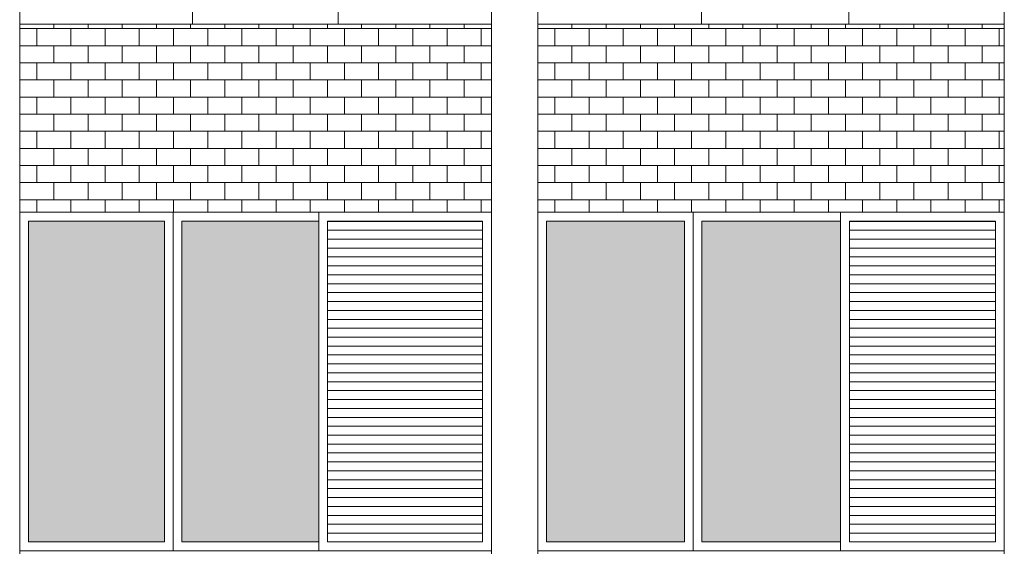
# Model space of a CAD drawing. Units: millimetres. Extents: x 8575 to 3566042, y -90 to 3252901.
# Drawn here: x 27691 to 28055, y 7801 to 7996 of the extents above; entities that cross this region are included whole.
import ezdxf

# ---------------------------------------------------------------- set-up
doc = ezdxf.new("R2010")
doc.units = ezdxf.units.MM
for name, color, linetype, lineweight in [('+A_A_0.00', 40, 'Continuous', 0), ('+A_A_0.18', 191, 'Continuous', 18), ('+A_A_Esquadrias_0.10', 2, 'Continuous', 0), ('18JANELAS', 253, 'Continuous', 0)]:
    doc.layers.add(name, color=color, linetype=linetype, lineweight=lineweight)

msp = doc.modelspace()

# ---------------------------------------------------------------- linework, layer by layer
at = {"layer": '+A_A_0.00'}
for p, q in [((27865.71, 7993.9), (27691.36, 7993.9)), ((27691.36, 7993.9), (27691.36, 7924.49)), ((27691.36, 7993.9), (27691.36, 7992.25)), ((27703.99, 7993.9), (27703.99, 7992.25)), ((27716.63, 7993.9), (27716.63, 7992.25)), ((27729.26, 7993.9), (27729.26, 7992.25)), ((27741.89, 7993.9), (27741.89, 7992.25)), ((27754.52, 7993.9), (27754.52, 7992.25)), ((27767.15, 7993.9), (27767.15, 7992.25)), ((27779.78, 7993.9), (27779.78, 7992.25)), ((27792.42, 7993.9), (27792.42, 7992.25)), ((27805.05, 7993.9), (27805.05, 7992.25)), ((27817.68, 7993.9), (27817.68, 7992.25)), ((27830.31, 7993.9), (27830.31, 7992.25)), ((27842.94, 7993.9), (27842.94, 7992.25)), ((27855.57, 7993.9), (27855.57, 7992.25)), ((27865.71, 7924.49), (27865.71, 7993.9)), ((28055.18, 7993.9), (27882.81, 7993.9)), ((27882.81, 7993.9), (27882.81, 7924.49)), ((27882.81, 7993.9), (27882.81, 7992.25)), ((27895.44, 7993.9), (27895.44, 7992.25)), ((27908.07, 7993.9), (27908.07, 7992.25)), ((27920.71, 7993.9), (27920.71, 7992.25)), ((27933.34, 7993.9), (27933.34, 7992.25)), ((27945.97, 7993.9), (27945.97, 7992.25)), ((27958.6, 7993.9), (27958.6, 7992.25)), ((27971.23, 7993.9), (27971.23, 7992.25)), ((27983.86, 7993.9), (27983.86, 7992.25)), ((27996.5, 7993.9), (27996.5, 7992.25)), ((28009.13, 7993.9), (28009.13, 7992.25)), ((28021.76, 7993.9), (28021.76, 7992.25)), ((28034.39, 7993.9), (28034.39, 7992.25)), ((28047.02, 7993.9), (28047.02, 7992.25)), ((28055.18, 7924.49), (28055.18, 7993.9)), ((27697.68, 7992.25), (27697.68, 7985.94)), ((27710.31, 7992.25), (27710.31, 7985.94)), ((27722.94, 7992.25), (27722.94, 7985.94)), ((27735.57, 7992.25), (27735.57, 7985.94)), ((27748.21, 7992.25), (27748.21, 7985.94)), ((27760.84, 7992.25), (27760.84, 7985.94)), ((27773.47, 7992.25), (27773.47, 7985.94)), ((27786.1, 7992.25), (27786.1, 7985.94)), ((27798.73, 7992.25), (27798.73, 7985.94)), ((27811.36, 7992.25), (27811.36, 7985.94)), ((27824, 7992.25), (27824, 7985.94)), ((27836.63, 7992.25), (27836.63, 7985.94)), ((27849.26, 7992.25), (27849.26, 7985.94)), ((27855.57, 7992.25), (27865.71, 7992.25)), ((27861.89, 7992.25), (27861.89, 7985.94)), ((27889.13, 7992.25), (27889.13, 7985.94)), ((27901.76, 7992.25), (27901.76, 7985.94)), ((27914.39, 7992.25), (27914.39, 7985.94)), ((27927.02, 7992.25), (27927.02, 7985.94)), ((27939.65, 7992.25), (27939.65, 7985.94)), ((27952.29, 7992.25), (27952.29, 7985.94)), ((27964.92, 7992.25), (27964.92, 7985.94)), ((27977.55, 7992.25), (27977.55, 7985.94)), ((27990.18, 7992.25), (27990.18, 7985.94)), ((28002.81, 7992.25), (28002.81, 7985.94)), ((28015.44, 7992.25), (28015.44, 7985.94)), ((28028.08, 7992.25), (28028.08, 7985.94)), ((28040.71, 7992.25), (28040.71, 7985.94)), ((28047.02, 7992.25), (28055.18, 7992.25)), ((28053.34, 7992.25), (28053.34, 7985.94)), ((27697.68, 7979.62), (27697.68, 7973.31)), ((27710.31, 7979.62), (27710.31, 7973.31)), ((27722.94, 7979.62), (27722.94, 7973.31)), ((27735.57, 7979.62), (27735.57, 7973.31)), ((27748.21, 7979.62), (27748.21, 7973.31)), ((27760.84, 7979.62), (27760.84, 7973.31)), ((27773.47, 7979.62), (27773.47, 7973.31)), ((27786.1, 7979.62), (27786.1, 7973.31)), ((27798.73, 7979.62), (27798.73, 7973.31)), ((27811.36, 7979.62), (27811.36, 7973.31)), ((27824, 7979.62), (27824, 7973.31)), ((27836.63, 7979.62), (27836.63, 7973.31)), ((27849.26, 7979.62), (27849.26, 7973.31)), ((27855.57, 7979.62), (27865.71, 7979.62)), ((27861.89, 7979.62), (27861.89, 7973.31)), ((27889.13, 7979.62), (27889.13, 7973.31)), ((27901.76, 7979.62), (27901.76, 7973.31)), ((27914.39, 7979.62), (27914.39, 7973.31)), ((27927.02, 7979.62), (27927.02, 7973.31)), ((27939.65, 7979.62), (27939.65, 7973.31)), ((27952.29, 7979.62), (27952.29, 7973.31)), ((27964.92, 7979.62), (27964.92, 7973.31)), ((27977.55, 7979.62), (27977.55, 7973.31)), ((27990.18, 7979.62), (27990.18, 7973.31)), ((28002.81, 7979.62), (28002.81, 7973.31)), ((28015.44, 7979.62), (28015.44, 7973.31)), ((28028.08, 7979.62), (28028.08, 7973.31)), ((28040.71, 7979.62), (28040.71, 7973.31)), ((28047.02, 7979.62), (28055.18, 7979.62)), ((28053.34, 7979.62), (28053.34, 7973.31)), ((27697.68, 7966.99), (27697.68, 7960.67)), ((27710.31, 7966.99), (27710.31, 7960.67)), ((27722.94, 7966.99), (27722.94, 7960.67)), ((27735.57, 7966.99), (27735.57, 7960.67)), ((27748.21, 7966.99), (27748.21, 7960.67)), ((27760.84, 7966.99), (27760.84, 7960.67)), ((27773.47, 7966.99), (27773.47, 7960.67)), ((27786.1, 7966.99), (27786.1, 7960.67)), ((27798.73, 7966.99), (27798.73, 7960.67)), ((27811.36, 7966.99), (27811.36, 7960.67)), ((27824, 7966.99), (27824, 7960.67)), ((27836.63, 7966.99), (27836.63, 7960.67)), ((27849.26, 7966.99), (27849.26, 7960.67)), ((27855.57, 7966.99), (27865.71, 7966.99)), ((27861.89, 7966.99), (27861.89, 7960.67)), ((27889.13, 7966.99), (27889.13, 7960.67)), ((27901.76, 7966.99), (27901.76, 7960.67)), ((27914.39, 7966.99), (27914.39, 7960.67)), ((27927.02, 7966.99), (27927.02, 7960.67)), ((27939.65, 7966.99), (27939.65, 7960.67)), ((27952.29, 7966.99), (27952.29, 7960.67)), ((27964.92, 7966.99), (27964.92, 7960.67)), ((27977.55, 7966.99), (27977.55, 7960.67)), ((27990.18, 7966.99), (27990.18, 7960.67)), ((28002.81, 7966.99), (28002.81, 7960.67)), ((28015.44, 7966.99), (28015.44, 7960.67)), ((28028.08, 7966.99), (28028.08, 7960.67)), ((28040.71, 7966.99), (28040.71, 7960.67)), ((28047.02, 7966.99), (28055.18, 7966.99)), ((28053.34, 7966.99), (28053.34, 7960.67)), ((27697.68, 7954.36), (27697.68, 7948.04)), ((27710.31, 7954.36), (27710.31, 7948.04)), ((27722.94, 7954.36), (27722.94, 7948.04)), ((27735.57, 7954.36), (27735.57, 7948.04)), ((27748.21, 7954.36), (27748.21, 7948.04)), ((27760.84, 7954.36), (27760.84, 7948.04)), ((27773.47, 7954.36), (27773.47, 7948.04)), ((27786.1, 7954.36), (27786.1, 7948.04)), ((27798.73, 7954.36), (27798.73, 7948.04)), ((27811.36, 7954.36), (27811.36, 7948.04)), ((27824, 7954.36), (27824, 7948.04)), ((27836.63, 7954.36), (27836.63, 7948.04)), ((27849.26, 7954.36), (27849.26, 7948.04)), ((27855.57, 7954.36), (27865.71, 7954.36)), ((27861.89, 7954.36), (27861.89, 7948.04)), ((27889.13, 7954.36), (27889.13, 7948.04)), ((27901.76, 7954.36), (27901.76, 7948.04)), ((27914.39, 7954.36), (27914.39, 7948.04)), ((27927.02, 7954.36), (27927.02, 7948.04)), ((27939.65, 7954.36), (27939.65, 7948.04)), ((27952.29, 7954.36), (27952.29, 7948.04)), ((27964.92, 7954.36), (27964.92, 7948.04)), ((27977.55, 7954.36), (27977.55, 7948.04)), ((27990.18, 7954.36), (27990.18, 7948.04)), ((28002.81, 7954.36), (28002.81, 7948.04)), ((28015.44, 7954.36), (28015.44, 7948.04)), ((28028.08, 7954.36), (28028.08, 7948.04)), ((28040.71, 7954.36), (28040.71, 7948.04)), ((28047.02, 7954.36), (28055.18, 7954.36)), ((28053.34, 7954.36), (28053.34, 7948.04)), ((27697.68, 7941.73), (27697.68, 7935.41)), ((27710.31, 7941.73), (27710.31, 7935.41)), ((27722.94, 7941.73), (27722.94, 7935.41)), ((27735.57, 7941.73), (27735.57, 7935.41)), ((27748.21, 7941.73), (27748.21, 7935.41)), ((27760.84, 7941.73), (27760.84, 7935.41)), ((27773.47, 7941.73), (27773.47, 7935.41)), ((27786.1, 7941.73), (27786.1, 7935.41)), ((27798.73, 7941.73), (27798.73, 7935.41)), ((27811.36, 7941.73), (27811.36, 7935.41)), ((27824, 7941.73), (27824, 7935.41)), ((27836.63, 7941.73), (27836.63, 7935.41)), ((27849.26, 7941.73), (27849.26, 7935.41)), ((27855.57, 7941.73), (27865.71, 7941.73)), ((27861.89, 7941.73), (27861.89, 7935.41)), ((27889.13, 7941.73), (27889.13, 7935.41)), ((27901.76, 7941.73), (27901.76, 7935.41)), ((27914.39, 7941.73), (27914.39, 7935.41)), ((27927.02, 7941.73), (27927.02, 7935.41)), ((27939.65, 7941.73), (27939.65, 7935.41)), ((27952.29, 7941.73), (27952.29, 7935.41)), ((27964.92, 7941.73), (27964.92, 7935.41)), ((27977.55, 7941.73), (27977.55, 7935.41)), ((27990.18, 7941.73), (27990.18, 7935.41)), ((28002.81, 7941.73), (28002.81, 7935.41)), ((28015.44, 7941.73), (28015.44, 7935.41)), ((28028.08, 7941.73), (28028.08, 7935.41)), ((28040.71, 7941.73), (28040.71, 7935.41)), ((28047.02, 7941.73), (28055.18, 7941.73)), ((28053.34, 7941.73), (28053.34, 7935.41)), ((27697.68, 7929.1), (27697.68, 7924.49)), ((27710.31, 7929.1), (27710.31, 7924.49)), ((27722.94, 7929.1), (27722.94, 7924.49)), ((27735.57, 7929.1), (27735.57, 7924.49)), ((27748.21, 7929.1), (27748.21, 7924.49)), ((27760.84, 7929.1), (27760.84, 7924.49)), ((27773.47, 7929.1), (27773.47, 7924.49)), ((27786.1, 7929.1), (27786.1, 7924.49)), ((27798.73, 7929.1), (27798.73, 7924.49)), ((27811.36, 7929.1), (27811.36, 7924.49)), ((27824, 7929.1), (27824, 7924.49)), ((27836.63, 7929.1), (27836.63, 7924.49)), ((27849.26, 7929.1), (27849.26, 7924.49)), ((27855.57, 7929.1), (27865.71, 7929.1)), ((27861.89, 7929.1), (27861.89, 7924.49)), ((27889.13, 7929.1), (27889.13, 7924.49)), ((27901.76, 7929.1), (27901.76, 7924.49)), ((27914.39, 7929.1), (27914.39, 7924.49)), ((27927.02, 7929.1), (27927.02, 7924.49)), ((27939.65, 7929.1), (27939.65, 7924.49)), ((27952.29, 7929.1), (27952.29, 7924.49)), ((27964.92, 7929.1), (27964.92, 7924.49)), ((27977.55, 7929.1), (27977.55, 7924.49)), ((27990.18, 7929.1), (27990.18, 7924.49)), ((28002.81, 7929.1), (28002.81, 7924.49)), ((28015.44, 7929.1), (28015.44, 7924.49)), ((28028.08, 7929.1), (28028.08, 7924.49)), ((28040.71, 7929.1), (28040.71, 7924.49)), ((28047.02, 7929.1), (28055.18, 7929.1)), ((28053.34, 7929.1), (28053.34, 7924.49)), ((27691.36, 7924.49), (27865.71, 7924.49)), ((27882.81, 7924.49), (28055.18, 7924.49))]:
    msp.add_line(p, q, dxfattribs=at)
at = {"layer": '+A_A_0.00', "flags": 128}
for points in [[(27691.36, 7992.25), (27691.36, 7992.25), (27691.36, 7993.9)], [(27691.36, 7992.25), (27703.99, 7992.25), (27703.99, 7993.9)], [(27703.99, 7992.25), (27716.63, 7992.25), (27716.63, 7993.9)], [(27716.63, 7992.25), (27729.26, 7992.25), (27729.26, 7993.9)], [(27729.26, 7992.25), (27741.89, 7992.25), (27741.89, 7993.9)], [(27741.89, 7992.25), (27754.52, 7992.25), (27754.52, 7993.9)], [(27754.52, 7992.25), (27767.15, 7992.25), (27767.15, 7993.9)], [(27767.15, 7992.25), (27779.78, 7992.25), (27779.78, 7993.9)], [(27779.78, 7992.25), (27792.42, 7992.25), (27792.42, 7993.9)], [(27792.42, 7992.25), (27805.05, 7992.25), (27805.05, 7993.9)], [(27805.05, 7992.25), (27817.68, 7992.25), (27817.68, 7993.9)], [(27817.68, 7992.25), (27830.31, 7992.25), (27830.31, 7993.9)], [(27830.31, 7992.25), (27842.94, 7992.25), (27842.94, 7993.9)], [(27842.94, 7992.25), (27855.57, 7992.25), (27855.57, 7993.9)], [(27882.81, 7992.25), (27882.81, 7992.25), (27882.81, 7993.9)], [(27882.81, 7992.25), (27895.44, 7992.25), (27895.44, 7993.9)], [(27895.44, 7992.25), (27908.07, 7992.25), (27908.07, 7993.9)], [(27908.07, 7992.25), (27920.71, 7992.25), (27920.71, 7993.9)], [(27920.71, 7992.25), (27933.34, 7992.25), (27933.34, 7993.9)], [(27933.34, 7992.25), (27945.97, 7992.25), (27945.97, 7993.9)], [(27945.97, 7992.25), (27958.6, 7992.25), (27958.6, 7993.9)], [(27958.6, 7992.25), (27971.23, 7992.25), (27971.23, 7993.9)], [(27971.23, 7992.25), (27983.86, 7992.25), (27983.86, 7993.9)], [(27983.86, 7992.25), (27996.5, 7992.25), (27996.5, 7993.9)], [(27996.5, 7992.25), (28009.13, 7992.25), (28009.13, 7993.9)], [(28009.13, 7992.25), (28021.76, 7992.25), (28021.76, 7993.9)], [(28021.76, 7992.25), (28034.39, 7992.25), (28034.39, 7993.9)], [(28034.39, 7992.25), (28047.02, 7992.25), (28047.02, 7993.9)], [(27691.36, 7979.62), (27691.36, 7979.62), (27691.36, 7985.94), (27691.36, 7985.94)], [(27865.71, 7985.94), (27855.57, 7985.94), (27855.57, 7979.62)], [(27882.81, 7979.62), (27882.81, 7979.62), (27882.81, 7985.94), (27882.81, 7985.94)], [(28055.18, 7985.94), (28047.02, 7985.94), (28047.02, 7979.62)], [(27691.36, 7966.99), (27691.36, 7966.99), (27691.36, 7973.31), (27691.36, 7973.31)], [(27865.71, 7973.31), (27855.57, 7973.31), (27855.57, 7966.99)], [(27882.81, 7966.99), (27882.81, 7966.99), (27882.81, 7973.31), (27882.81, 7973.31)], [(28055.18, 7973.31), (28047.02, 7973.31), (28047.02, 7966.99)], [(27691.36, 7954.36), (27691.36, 7954.36), (27691.36, 7960.67), (27691.36, 7960.67)], [(27865.71, 7960.67), (27855.57, 7960.67), (27855.57, 7954.36)], [(27882.81, 7954.36), (27882.81, 7954.36), (27882.81, 7960.67), (27882.81, 7960.67)], [(28055.18, 7960.67), (28047.02, 7960.67), (28047.02, 7954.36)], [(27691.36, 7941.73), (27691.36, 7941.73), (27691.36, 7948.04), (27691.36, 7948.04)], [(27865.71, 7948.04), (27855.57, 7948.04), (27855.57, 7941.73)], [(27882.81, 7941.73), (27882.81, 7941.73), (27882.81, 7948.04), (27882.81, 7948.04)], [(28055.18, 7948.04), (28047.02, 7948.04), (28047.02, 7941.73)], [(27691.36, 7929.1), (27691.36, 7929.1), (27691.36, 7935.41), (27691.36, 7935.41)], [(27865.71, 7935.41), (27855.57, 7935.41), (27855.57, 7929.1)], [(27882.81, 7929.1), (27882.81, 7929.1), (27882.81, 7935.41), (27882.81, 7935.41)], [(28055.18, 7935.41), (28047.02, 7935.41), (28047.02, 7929.1)]]:
    msp.add_lwpolyline(points, dxfattribs=at)
for points in [[(27691.36, 7979.62), (27703.99, 7979.62), (27703.99, 7985.94), (27691.36, 7985.94), (27691.36, 7979.62)], [(27703.99, 7979.62), (27716.63, 7979.62), (27716.63, 7985.94), (27703.99, 7985.94), (27703.99, 7979.62)], [(27716.63, 7979.62), (27729.26, 7979.62), (27729.26, 7985.94), (27716.63, 7985.94), (27716.63, 7979.62)], [(27729.26, 7979.62), (27741.89, 7979.62), (27741.89, 7985.94), (27729.26, 7985.94), (27729.26, 7979.62)], [(27741.89, 7979.62), (27754.52, 7979.62), (27754.52, 7985.94), (27741.89, 7985.94), (27741.89, 7979.62)], [(27754.52, 7979.62), (27767.15, 7979.62), (27767.15, 7985.94), (27754.52, 7985.94), (27754.52, 7979.62)], [(27767.15, 7979.62), (27779.78, 7979.62), (27779.78, 7985.94), (27767.15, 7985.94), (27767.15, 7979.62)], [(27779.78, 7979.62), (27792.42, 7979.62), (27792.42, 7985.94), (27779.78, 7985.94), (27779.78, 7979.62)], [(27792.42, 7979.62), (27805.05, 7979.62), (27805.05, 7985.94), (27792.42, 7985.94), (27792.42, 7979.62)], [(27805.05, 7979.62), (27817.68, 7979.62), (27817.68, 7985.94), (27805.05, 7985.94), (27805.05, 7979.62)], [(27817.68, 7979.62), (27830.31, 7979.62), (27830.31, 7985.94), (27817.68, 7985.94), (27817.68, 7979.62)], [(27830.31, 7979.62), (27842.94, 7979.62), (27842.94, 7985.94), (27830.31, 7985.94), (27830.31, 7979.62)], [(27842.94, 7979.62), (27855.57, 7979.62), (27855.57, 7985.94), (27842.94, 7985.94), (27842.94, 7979.62)], [(27882.81, 7979.62), (27895.44, 7979.62), (27895.44, 7985.94), (27882.81, 7985.94), (27882.81, 7979.62)], [(27895.44, 7979.62), (27908.07, 7979.62), (27908.07, 7985.94), (27895.44, 7985.94), (27895.44, 7979.62)], [(27908.07, 7979.62), (27920.71, 7979.62), (27920.71, 7985.94), (27908.07, 7985.94), (27908.07, 7979.62)], [(27920.71, 7979.62), (27933.34, 7979.62), (27933.34, 7985.94), (27920.71, 7985.94), (27920.71, 7979.62)], [(27933.34, 7979.62), (27945.97, 7979.62), (27945.97, 7985.94), (27933.34, 7985.94), (27933.34, 7979.62)], [(27945.97, 7979.62), (27958.6, 7979.62), (27958.6, 7985.94), (27945.97, 7985.94), (27945.97, 7979.62)], [(27958.6, 7979.62), (27971.23, 7979.62), (27971.23, 7985.94), (27958.6, 7985.94), (27958.6, 7979.62)], [(27971.23, 7979.62), (27983.86, 7979.62), (27983.86, 7985.94), (27971.23, 7985.94), (27971.23, 7979.62)], [(27983.86, 7979.62), (27996.5, 7979.62), (27996.5, 7985.94), (27983.86, 7985.94), (27983.86, 7979.62)], [(27996.5, 7979.62), (28009.13, 7979.62), (28009.13, 7985.94), (27996.5, 7985.94), (27996.5, 7979.62)], [(28009.13, 7979.62), (28021.76, 7979.62), (28021.76, 7985.94), (28009.13, 7985.94), (28009.13, 7979.62)], [(28021.76, 7979.62), (28034.39, 7979.62), (28034.39, 7985.94), (28021.76, 7985.94), (28021.76, 7979.62)], [(28034.39, 7979.62), (28047.02, 7979.62), (28047.02, 7985.94), (28034.39, 7985.94), (28034.39, 7979.62)], [(27691.36, 7966.99), (27703.99, 7966.99), (27703.99, 7973.31), (27691.36, 7973.31), (27691.36, 7966.99)], [(27703.99, 7966.99), (27716.63, 7966.99), (27716.63, 7973.31), (27703.99, 7973.31), (27703.99, 7966.99)], [(27716.63, 7966.99), (27729.26, 7966.99), (27729.26, 7973.31), (27716.63, 7973.31), (27716.63, 7966.99)], [(27729.26, 7966.99), (27741.89, 7966.99), (27741.89, 7973.31), (27729.26, 7973.31), (27729.26, 7966.99)], [(27741.89, 7966.99), (27754.52, 7966.99), (27754.52, 7973.31), (27741.89, 7973.31), (27741.89, 7966.99)], [(27754.52, 7966.99), (27767.15, 7966.99), (27767.15, 7973.31), (27754.52, 7973.31), (27754.52, 7966.99)], [(27767.15, 7966.99), (27779.78, 7966.99), (27779.78, 7973.31), (27767.15, 7973.31), (27767.15, 7966.99)], [(27779.78, 7966.99), (27792.42, 7966.99), (27792.42, 7973.31), (27779.78, 7973.31), (27779.78, 7966.99)], [(27792.42, 7966.99), (27805.05, 7966.99), (27805.05, 7973.31), (27792.42, 7973.31), (27792.42, 7966.99)], [(27805.05, 7966.99), (27817.68, 7966.99), (27817.68, 7973.31), (27805.05, 7973.31), (27805.05, 7966.99)], [(27817.68, 7966.99), (27830.31, 7966.99), (27830.31, 7973.31), (27817.68, 7973.31), (27817.68, 7966.99)], [(27830.31, 7966.99), (27842.94, 7966.99), (27842.94, 7973.31), (27830.31, 7973.31), (27830.31, 7966.99)], [(27842.94, 7966.99), (27855.57, 7966.99), (27855.57, 7973.31), (27842.94, 7973.31), (27842.94, 7966.99)], [(27882.81, 7966.99), (27895.44, 7966.99), (27895.44, 7973.31), (27882.81, 7973.31), (27882.81, 7966.99)], [(27895.44, 7966.99), (27908.07, 7966.99), (27908.07, 7973.31), (27895.44, 7973.31), (27895.44, 7966.99)], [(27908.07, 7966.99), (27920.71, 7966.99), (27920.71, 7973.31), (27908.07, 7973.31), (27908.07, 7966.99)], [(27920.71, 7966.99), (27933.34, 7966.99), (27933.34, 7973.31), (27920.71, 7973.31), (27920.71, 7966.99)], [(27933.34, 7966.99), (27945.97, 7966.99), (27945.97, 7973.31), (27933.34, 7973.31), (27933.34, 7966.99)], [(27945.97, 7966.99), (27958.6, 7966.99), (27958.6, 7973.31), (27945.97, 7973.31), (27945.97, 7966.99)], [(27958.6, 7966.99), (27971.23, 7966.99), (27971.23, 7973.31), (27958.6, 7973.31), (27958.6, 7966.99)], [(27971.23, 7966.99), (27983.86, 7966.99), (27983.86, 7973.31), (27971.23, 7973.31), (27971.23, 7966.99)], [(27983.86, 7966.99), (27996.5, 7966.99), (27996.5, 7973.31), (27983.86, 7973.31), (27983.86, 7966.99)], [(27996.5, 7966.99), (28009.13, 7966.99), (28009.13, 7973.31), (27996.5, 7973.31), (27996.5, 7966.99)], [(28009.13, 7966.99), (28021.76, 7966.99), (28021.76, 7973.31), (28009.13, 7973.31), (28009.13, 7966.99)], [(28021.76, 7966.99), (28034.39, 7966.99), (28034.39, 7973.31), (28021.76, 7973.31), (28021.76, 7966.99)], [(28034.39, 7966.99), (28047.02, 7966.99), (28047.02, 7973.31), (28034.39, 7973.31), (28034.39, 7966.99)], [(27691.36, 7954.36), (27703.99, 7954.36), (27703.99, 7960.67), (27691.36, 7960.67), (27691.36, 7954.36)], [(27703.99, 7954.36), (27716.63, 7954.36), (27716.63, 7960.67), (27703.99, 7960.67), (27703.99, 7954.36)], [(27716.63, 7954.36), (27729.26, 7954.36), (27729.26, 7960.67), (27716.63, 7960.67), (27716.63, 7954.36)], [(27729.26, 7954.36), (27741.89, 7954.36), (27741.89, 7960.67), (27729.26, 7960.67), (27729.26, 7954.36)], [(27741.89, 7954.36), (27754.52, 7954.36), (27754.52, 7960.67), (27741.89, 7960.67), (27741.89, 7954.36)], [(27754.52, 7954.36), (27767.15, 7954.36), (27767.15, 7960.67), (27754.52, 7960.67), (27754.52, 7954.36)], [(27767.15, 7954.36), (27779.78, 7954.36), (27779.78, 7960.67), (27767.15, 7960.67), (27767.15, 7954.36)], [(27779.78, 7954.36), (27792.42, 7954.36), (27792.42, 7960.67), (27779.78, 7960.67), (27779.78, 7954.36)], [(27792.42, 7954.36), (27805.05, 7954.36), (27805.05, 7960.67), (27792.42, 7960.67), (27792.42, 7954.36)], [(27805.05, 7954.36), (27817.68, 7954.36), (27817.68, 7960.67), (27805.05, 7960.67), (27805.05, 7954.36)], [(27817.68, 7954.36), (27830.31, 7954.36), (27830.31, 7960.67), (27817.68, 7960.67), (27817.68, 7954.36)], [(27830.31, 7954.36), (27842.94, 7954.36), (27842.94, 7960.67), (27830.31, 7960.67), (27830.31, 7954.36)], [(27842.94, 7954.36), (27855.57, 7954.36), (27855.57, 7960.67), (27842.94, 7960.67), (27842.94, 7954.36)], [(27882.81, 7954.36), (27895.44, 7954.36), (27895.44, 7960.67), (27882.81, 7960.67), (27882.81, 7954.36)], [(27895.44, 7954.36), (27908.07, 7954.36), (27908.07, 7960.67), (27895.44, 7960.67), (27895.44, 7954.36)], [(27908.07, 7954.36), (27920.71, 7954.36), (27920.71, 7960.67), (27908.07, 7960.67), (27908.07, 7954.36)], [(27920.71, 7954.36), (27933.34, 7954.36), (27933.34, 7960.67), (27920.71, 7960.67), (27920.71, 7954.36)], [(27933.34, 7954.36), (27945.97, 7954.36), (27945.97, 7960.67), (27933.34, 7960.67), (27933.34, 7954.36)], [(27945.97, 7954.36), (27958.6, 7954.36), (27958.6, 7960.67), (27945.97, 7960.67), (27945.97, 7954.36)], [(27958.6, 7954.36), (27971.23, 7954.36), (27971.23, 7960.67), (27958.6, 7960.67), (27958.6, 7954.36)], [(27971.23, 7954.36), (27983.86, 7954.36), (27983.86, 7960.67), (27971.23, 7960.67), (27971.23, 7954.36)], [(27983.86, 7954.36), (27996.5, 7954.36), (27996.5, 7960.67), (27983.86, 7960.67), (27983.86, 7954.36)], [(27996.5, 7954.36), (28009.13, 7954.36), (28009.13, 7960.67), (27996.5, 7960.67), (27996.5, 7954.36)], [(28009.13, 7954.36), (28021.76, 7954.36), (28021.76, 7960.67), (28009.13, 7960.67), (28009.13, 7954.36)], [(28021.76, 7954.36), (28034.39, 7954.36), (28034.39, 7960.67), (28021.76, 7960.67), (28021.76, 7954.36)], [(28034.39, 7954.36), (28047.02, 7954.36), (28047.02, 7960.67), (28034.39, 7960.67), (28034.39, 7954.36)], [(27691.36, 7941.73), (27703.99, 7941.73), (27703.99, 7948.04), (27691.36, 7948.04), (27691.36, 7941.73)], [(27703.99, 7941.73), (27716.63, 7941.73), (27716.63, 7948.04), (27703.99, 7948.04), (27703.99, 7941.73)], [(27716.63, 7941.73), (27729.26, 7941.73), (27729.26, 7948.04), (27716.63, 7948.04), (27716.63, 7941.73)], [(27729.26, 7941.73), (27741.89, 7941.73), (27741.89, 7948.04), (27729.26, 7948.04), (27729.26, 7941.73)], [(27741.89, 7941.73), (27754.52, 7941.73), (27754.52, 7948.04), (27741.89, 7948.04), (27741.89, 7941.73)], [(27754.52, 7941.73), (27767.15, 7941.73), (27767.15, 7948.04), (27754.52, 7948.04), (27754.52, 7941.73)], [(27767.15, 7941.73), (27779.78, 7941.73), (27779.78, 7948.04), (27767.15, 7948.04), (27767.15, 7941.73)], [(27779.78, 7941.73), (27792.42, 7941.73), (27792.42, 7948.04), (27779.78, 7948.04), (27779.78, 7941.73)], [(27792.42, 7941.73), (27805.05, 7941.73), (27805.05, 7948.04), (27792.42, 7948.04), (27792.42, 7941.73)], [(27805.05, 7941.73), (27817.68, 7941.73), (27817.68, 7948.04), (27805.05, 7948.04), (27805.05, 7941.73)], [(27817.68, 7941.73), (27830.31, 7941.73), (27830.31, 7948.04), (27817.68, 7948.04), (27817.68, 7941.73)], [(27830.31, 7941.73), (27842.94, 7941.73), (27842.94, 7948.04), (27830.31, 7948.04), (27830.31, 7941.73)], [(27842.94, 7941.73), (27855.57, 7941.73), (27855.57, 7948.04), (27842.94, 7948.04), (27842.94, 7941.73)], [(27882.81, 7941.73), (27895.44, 7941.73), (27895.44, 7948.04), (27882.81, 7948.04), (27882.81, 7941.73)], [(27895.44, 7941.73), (27908.07, 7941.73), (27908.07, 7948.04), (27895.44, 7948.04), (27895.44, 7941.73)], [(27908.07, 7941.73), (27920.71, 7941.73), (27920.71, 7948.04), (27908.07, 7948.04), (27908.07, 7941.73)], [(27920.71, 7941.73), (27933.34, 7941.73), (27933.34, 7948.04), (27920.71, 7948.04), (27920.71, 7941.73)], [(27933.34, 7941.73), (27945.97, 7941.73), (27945.97, 7948.04), (27933.34, 7948.04), (27933.34, 7941.73)], [(27945.97, 7941.73), (27958.6, 7941.73), (27958.6, 7948.04), (27945.97, 7948.04), (27945.97, 7941.73)], [(27958.6, 7941.73), (27971.23, 7941.73), (27971.23, 7948.04), (27958.6, 7948.04), (27958.6, 7941.73)], [(27971.23, 7941.73), (27983.86, 7941.73), (27983.86, 7948.04), (27971.23, 7948.04), (27971.23, 7941.73)], [(27983.86, 7941.73), (27996.5, 7941.73), (27996.5, 7948.04), (27983.86, 7948.04), (27983.86, 7941.73)], [(27996.5, 7941.73), (28009.13, 7941.73), (28009.13, 7948.04), (27996.5, 7948.04), (27996.5, 7941.73)], [(28009.13, 7941.73), (28021.76, 7941.73), (28021.76, 7948.04), (28009.13, 7948.04), (28009.13, 7941.73)], [(28021.76, 7941.73), (28034.39, 7941.73), (28034.39, 7948.04), (28021.76, 7948.04), (28021.76, 7941.73)], [(28034.39, 7941.73), (28047.02, 7941.73), (28047.02, 7948.04), (28034.39, 7948.04), (28034.39, 7941.73)], [(27691.36, 7929.1), (27703.99, 7929.1), (27703.99, 7935.41), (27691.36, 7935.41), (27691.36, 7929.1)], [(27703.99, 7929.1), (27716.63, 7929.1), (27716.63, 7935.41), (27703.99, 7935.41), (27703.99, 7929.1)], [(27716.63, 7929.1), (27729.26, 7929.1), (27729.26, 7935.41), (27716.63, 7935.41), (27716.63, 7929.1)], [(27729.26, 7929.1), (27741.89, 7929.1), (27741.89, 7935.41), (27729.26, 7935.41), (27729.26, 7929.1)], [(27741.89, 7929.1), (27754.52, 7929.1), (27754.52, 7935.41), (27741.89, 7935.41), (27741.89, 7929.1)], [(27754.52, 7929.1), (27767.15, 7929.1), (27767.15, 7935.41), (27754.52, 7935.41), (27754.52, 7929.1)], [(27767.15, 7929.1), (27779.78, 7929.1), (27779.78, 7935.41), (27767.15, 7935.41), (27767.15, 7929.1)], [(27779.78, 7929.1), (27792.42, 7929.1), (27792.42, 7935.41), (27779.78, 7935.41), (27779.78, 7929.1)], [(27792.42, 7929.1), (27805.05, 7929.1), (27805.05, 7935.41), (27792.42, 7935.41), (27792.42, 7929.1)], [(27805.05, 7929.1), (27817.68, 7929.1), (27817.68, 7935.41), (27805.05, 7935.41), (27805.05, 7929.1)], [(27817.68, 7929.1), (27830.31, 7929.1), (27830.31, 7935.41), (27817.68, 7935.41), (27817.68, 7929.1)], [(27830.31, 7929.1), (27842.94, 7929.1), (27842.94, 7935.41), (27830.31, 7935.41), (27830.31, 7929.1)], [(27842.94, 7929.1), (27855.57, 7929.1), (27855.57, 7935.41), (27842.94, 7935.41), (27842.94, 7929.1)], [(27882.81, 7929.1), (27895.44, 7929.1), (27895.44, 7935.41), (27882.81, 7935.41), (27882.81, 7929.1)], [(27895.44, 7929.1), (27908.07, 7929.1), (27908.07, 7935.41), (27895.44, 7935.41), (27895.44, 7929.1)], [(27908.07, 7929.1), (27920.71, 7929.1), (27920.71, 7935.41), (27908.07, 7935.41), (27908.07, 7929.1)], [(27920.71, 7929.1), (27933.34, 7929.1), (27933.34, 7935.41), (27920.71, 7935.41), (27920.71, 7929.1)], [(27933.34, 7929.1), (27945.97, 7929.1), (27945.97, 7935.41), (27933.34, 7935.41), (27933.34, 7929.1)], [(27945.97, 7929.1), (27958.6, 7929.1), (27958.6, 7935.41), (27945.97, 7935.41), (27945.97, 7929.1)], [(27958.6, 7929.1), (27971.23, 7929.1), (27971.23, 7935.41), (27958.6, 7935.41), (27958.6, 7929.1)], [(27971.23, 7929.1), (27983.86, 7929.1), (27983.86, 7935.41), (27971.23, 7935.41), (27971.23, 7929.1)], [(27983.86, 7929.1), (27996.5, 7929.1), (27996.5, 7935.41), (27983.86, 7935.41), (27983.86, 7929.1)], [(27996.5, 7929.1), (28009.13, 7929.1), (28009.13, 7935.41), (27996.5, 7935.41), (27996.5, 7929.1)], [(28009.13, 7929.1), (28021.76, 7929.1), (28021.76, 7935.41), (28009.13, 7935.41), (28009.13, 7929.1)], [(28021.76, 7929.1), (28034.39, 7929.1), (28034.39, 7935.41), (28021.76, 7935.41), (28021.76, 7929.1)], [(28034.39, 7929.1), (28047.02, 7929.1), (28047.02, 7935.41), (28034.39, 7935.41), (28034.39, 7929.1)]]:
    msp.add_lwpolyline(points, close=True, dxfattribs=at)
at = {"layer": '+A_A_0.18'}
for p, q in [((27691.36, 11257.41), (27691.36, 6890.27)), ((27865.71, 6890.27), (27865.71, 11257.41)), ((27882.81, 11257.41), (27882.81, 6890.27)), ((28055.18, 6890.27), (28055.18, 11257.41)), ((27691.36, 7993.9), (27865.71, 7993.9)), ((27691.36, 7993.9), (27865.71, 7993.9)), ((27882.81, 7993.9), (28055.18, 7993.9)), ((27882.81, 7993.9), (28055.18, 7993.9)), ((27865.71, 7924.49), (27691.36, 7924.49)), ((28055.18, 7924.49), (27882.81, 7924.49))]:
    msp.add_line(p, q, dxfattribs=at)
at = {"layer": '+A_A_Esquadrias_0.10', "ltscale": 0.990365}
for p, q in [((27808.99, 8118.9), (27808.99, 7993.9)), ((27748.07, 7924.49), (27748.07, 7799.49))]:
    msp.add_line(p, q, dxfattribs=at)
at = {"layer": '+A_A_Esquadrias_0.10', "ltscale": 0.994219}
for p, q in [((27997.79, 8118.9), (27997.79, 7993.9)), ((27940.2, 7924.49), (27940.2, 7799.49))]:
    msp.add_line(p, q, dxfattribs=at)
at = {"layer": '+A_A_Esquadrias_0.10'}
for p, q in [((27805.16, 7921.1), (27862.42, 7921.1)), ((27997.93, 7921.1), (28051.89, 7921.1)), ((27805.16, 7917.81), (27862.42, 7917.81)), ((27997.93, 7917.81), (28051.89, 7917.81)), ((27805.16, 7914.52), (27862.42, 7914.52)), ((27997.93, 7914.52), (28051.89, 7914.52)), ((27805.16, 7911.24), (27862.42, 7911.24)), ((27997.93, 7911.24), (28051.89, 7911.24)), ((27805.16, 7907.95), (27862.42, 7907.95)), ((27997.93, 7907.95), (28051.89, 7907.95)), ((27805.16, 7904.66), (27862.42, 7904.66)), ((27997.93, 7904.66), (28051.89, 7904.66)), ((27805.16, 7901.37), (27862.42, 7901.37)), ((27997.93, 7901.37), (28051.89, 7901.37)), ((27805.16, 7898.08), (27862.42, 7898.08)), ((27997.93, 7898.08), (28051.89, 7898.08)), ((27805.16, 7894.79), (27862.42, 7894.79)), ((27805.16, 7891.5), (27862.42, 7891.5)), ((27997.93, 7894.79), (28051.89, 7894.79)), ((27997.93, 7891.5), (28051.89, 7891.5)), ((27805.16, 7888.21), (27862.42, 7888.21)), ((27997.93, 7888.21), (28051.89, 7888.21)), ((27805.16, 7884.92), (27862.42, 7884.92)), ((27997.93, 7884.92), (28051.89, 7884.92)), ((27805.16, 7881.63), (27862.42, 7881.63)), ((27997.93, 7881.63), (28051.89, 7881.63)), ((27805.16, 7878.34), (27862.42, 7878.34)), ((27997.93, 7878.34), (28051.89, 7878.34)), ((27805.16, 7875.05), (27862.42, 7875.05)), ((27997.93, 7875.05), (28051.89, 7875.05)), ((27805.16, 7871.76), (27862.42, 7871.76)), ((27997.93, 7871.76), (28051.89, 7871.76)), ((27805.16, 7868.47), (27862.42, 7868.47)), ((27997.93, 7868.47), (28051.89, 7868.47)), ((27805.16, 7865.18), (27862.42, 7865.18)), ((27997.93, 7865.18), (28051.89, 7865.18)), ((27805.16, 7861.89), (27862.42, 7861.89)), ((27805.16, 7858.6), (27862.42, 7858.6)), ((27997.93, 7861.89), (28051.89, 7861.89)), ((27997.93, 7858.6), (28051.89, 7858.6)), ((27805.16, 7855.31), (27862.42, 7855.31)), ((27997.93, 7855.31), (28051.89, 7855.31)), ((27805.16, 7852.02), (27862.42, 7852.02)), ((27997.93, 7852.02), (28051.89, 7852.02)), ((27805.16, 7848.73), (27862.42, 7848.73)), ((27997.93, 7848.73), (28051.89, 7848.73)), ((27805.16, 7845.45), (27862.42, 7845.45)), ((27997.93, 7845.45), (28051.89, 7845.45)), ((27805.16, 7842.16), (27862.42, 7842.16)), ((27997.93, 7842.16), (28051.89, 7842.16)), ((27805.16, 7838.87), (27862.42, 7838.87)), ((27997.93, 7838.87), (28051.89, 7838.87)), ((27805.16, 7835.58), (27862.42, 7835.58)), ((27997.93, 7835.58), (28051.89, 7835.58)), ((27805.16, 7832.29), (27862.42, 7832.29)), ((27997.93, 7832.29), (28051.89, 7832.29)), ((27805.16, 7829), (27862.42, 7829)), ((27997.93, 7829), (28051.89, 7829)), ((27805.16, 7825.71), (27862.42, 7825.71)), ((27805.16, 7822.42), (27862.42, 7822.42)), ((27997.93, 7825.71), (28051.89, 7825.71)), ((27997.93, 7822.42), (28051.89, 7822.42)), ((27805.16, 7819.13), (27862.42, 7819.13)), ((27997.93, 7819.13), (28051.89, 7819.13)), ((27805.16, 7815.84), (27862.42, 7815.84)), ((27997.93, 7815.84), (28051.89, 7815.84)), ((27805.16, 7812.55), (27862.42, 7812.55)), ((27997.93, 7812.55), (28051.89, 7812.55)), ((27805.16, 7809.26), (27862.42, 7809.26)), ((27997.93, 7809.26), (28051.89, 7809.26)), ((27805.16, 7805.97), (27862.42, 7805.97)), ((27997.93, 7805.97), (28051.89, 7805.97))]:
    msp.add_line(p, q, dxfattribs=at)
at = {"layer": '+A_A_Esquadrias_0.10', "flags": 128}
for points in [[(27691.36, 8118.9), (27755.2, 8118.9), (27755.2, 7993.9), (27691.36, 7993.9), (27691.36, 8118.9)], [(27882.81, 8118.9), (27943.35, 8118.9), (27943.35, 7993.9), (27882.81, 7993.9), (27882.81, 8118.9)], [(27865.71, 7924.49), (27801.87, 7924.49), (27801.87, 7799.49), (27865.71, 7799.49), (27865.71, 7924.49)], [(28055.18, 7924.49), (27994.64, 7924.49), (27994.64, 7799.49), (28055.18, 7799.49), (28055.18, 7924.49)], [(27862.42, 7921.2), (27805.16, 7921.2), (27805.16, 7802.78), (27862.42, 7802.78), (27862.42, 7921.2)], [(28051.89, 7921.2), (27997.93, 7921.2), (27997.93, 7802.78), (28051.89, 7802.78), (28051.89, 7921.2)]]:
    msp.add_lwpolyline(points, close=True, dxfattribs=at)
at = {"layer": '+A_A_Esquadrias_0.10', "ltscale": 0.990365, "flags": 128}
for points in [[(27755.2, 7993.9), (27808.99, 7993.9), (27808.99, 8118.9), (27755.2, 8118.9)], [(27801.87, 7799.49), (27748.07, 7799.49), (27748.07, 7924.49), (27801.87, 7924.49)], [(27801.87, 7802.78), (27751.27, 7802.78), (27751.27, 7921.2), (27801.87, 7921.2)]]:
    msp.add_lwpolyline(points, dxfattribs=at)
for points in [[(27865.71, 8118.9), (27808.99, 8118.9), (27808.99, 7993.9), (27865.71, 7993.9), (27865.71, 8118.9)], [(27691.36, 7924.49), (27748.07, 7924.49), (27748.07, 7799.49), (27691.36, 7799.49), (27691.36, 7924.49)], [(27694.56, 7921.2), (27744.88, 7921.2), (27744.88, 7802.78), (27694.56, 7802.78), (27694.56, 7921.2)]]:
    msp.add_lwpolyline(points, close=True, dxfattribs=at)
at = {"layer": '+A_A_Esquadrias_0.10', "ltscale": 0.994219, "flags": 128}
for points in [[(27943.35, 7993.9), (27997.79, 7993.9), (27997.79, 8118.9), (27943.35, 8118.9)], [(27994.64, 7799.49), (27940.2, 7799.49), (27940.2, 7924.49), (27994.64, 7924.49)], [(27994.64, 7802.78), (27943.43, 7802.78), (27943.43, 7921.2), (27994.64, 7921.2)]]:
    msp.add_lwpolyline(points, dxfattribs=at)
for points in [[(28055.18, 8118.9), (27997.79, 8118.9), (27997.79, 7993.9), (28055.18, 7993.9), (28055.18, 8118.9)], [(27882.81, 7924.49), (27940.2, 7924.49), (27940.2, 7799.49), (27882.81, 7799.49), (27882.81, 7924.49)], [(27886.04, 7921.2), (27936.97, 7921.2), (27936.97, 7802.78), (27886.04, 7802.78), (27886.04, 7921.2)]]:
    msp.add_lwpolyline(points, close=True, dxfattribs=at)
at = {"layer": '18JANELAS', "color": 254, "ltscale": 0.990365, "extrusion": (0, 0, -1)}
for points in [[(-27694.56, 7802.78), (-27744.88, 7802.78), (-27694.56, 7921.2), (-27744.88, 7921.2)], [(-27801.87, 7921.2), (-27751.27, 7921.2), (-27801.87, 7802.78), (-27751.27, 7802.78)]]:
    msp.add_solid(points, dxfattribs=at)
at = {"layer": '18JANELAS', "color": 254, "ltscale": 0.994219}
msp.add_solid([(27886.04, 7802.78), (27936.97, 7802.78), (27886.04, 7921.2), (27936.97, 7921.2)], dxfattribs=at)
at = {"layer": '18JANELAS', "color": 254, "ltscale": 0.994219, "extrusion": (0, 0, -1)}
msp.add_solid([(-27994.64, 7921.2), (-27943.43, 7921.2), (-27994.64, 7802.78), (-27943.43, 7802.78)], dxfattribs=at)

doc.saveas('drawing.dxf')
